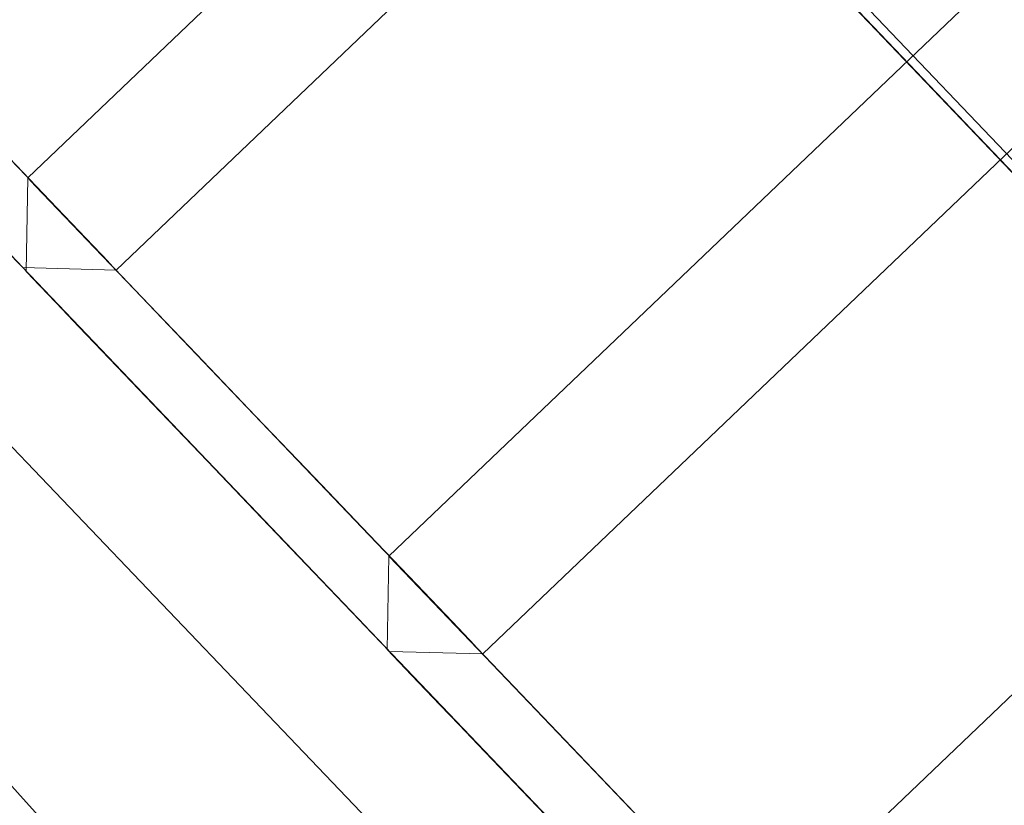
# Model space of a CAD drawing. Units: metres. Extents: x 2.47 to 11.68, y -5.79 to -0.25.
# Drawn here: x 4.84 to 4.88, y -5.07 to -5.04 of the extents above; entities that cross this region are included whole.
import ezdxf

# ---------------------------------------------------------------- set-up
doc = ezdxf.new("R2010")
doc.units = ezdxf.units.M
doc.header["$MEASUREMENT"] = 0

# ---------------------------------------------------------------- blocks, each defined once
blk = doc.blocks.new('b8f67330-8f1c-4489-8af8-045819e097c9')
at = {"color": 18, "lineweight": 9, "true_color": 0x000000}
blk.add_lwpolyline([(4.782451, -4.997896), (4.785396, -5.001341), (4.895674, -5.124102), (4.898784, -5.127397), (4.90199, -5.13047)], dxfattribs=at)
blk = doc.blocks.new('cfaf13b7-5d8b-44d5-bf2c-26cc0c5c7321')
at = {"color": 18, "lineweight": 9, "true_color": 0x000000}
blk.add_lwpolyline([(4.733571, -4.937907), (4.947696, -5.162147), (4.733571, -4.937907), (4.737189, -4.934455), (4.811442, -5.012215), (4.737189, -4.934455), (4.805933, -4.868859)], dxfattribs=at)
blk = doc.blocks.new('e159bf75-98f6-413b-a422-16dca403f2f3')
at = {"color": 18, "lineweight": 9, "true_color": 0x000000}
blk.add_lwpolyline([(4.951314, -5.158695), (4.947696, -5.162147), (4.733571, -4.937907), (4.737189, -4.934454)], close=True, dxfattribs=at)
blk.add_lwpolyline([(4.951314, -5.158695), (4.947696, -5.162147), (4.733571, -4.937907), (4.737189, -4.934454)], close=True, dxfattribs=at)
for points in [[(4.843512, -5.002351), (4.973023, -5.13798), (4.843512, -5.002351), (4.821803, -5.023066), (4.905019, -4.943661), (5.03453, -5.07929)], [(4.951314, -5.158695), (4.821803, -5.023066), (4.951314, -5.158695), (5.03453, -5.07929)]]:
    blk.add_lwpolyline(points, dxfattribs=at)
blk = doc.blocks.new('e33ff195-52d7-4387-9dc2-5717c114f11a')
at = {"color": 18, "lineweight": 9, "true_color": 0x000000}
blk.add_lwpolyline([(4.970819, -5.136165), (4.839812, -4.998969), (4.850666, -4.988612), (4.981673, -5.125808), (4.970819, -5.136165), (4.981673, -5.125808), (4.850666, -4.988612), (4.839812, -4.998969)], close=True, dxfattribs=at)
blk = doc.blocks.new('6f3d0c72-5af0-4fc4-a5fc-1fca543bac49')
at = {"color": 18, "lineweight": 9, "true_color": 0x000000}
for points in [[(4.936833, -5.100573), (4.93948, -5.103346), (4.936787, -5.100526), (4.939457, -5.103322), (4.942126, -5.106116), (4.851502, -5.011211), (4.853992, -5.013819), (4.911806, -5.074364), (4.914519, -5.077206), (4.917048, -5.079853), (4.919264, -5.082174)], [(4.879131, -5.040146), (4.881621, -5.042753), (4.884268, -5.045525), (4.881621, -5.042753), (4.879153, -5.040169), (4.877035, -5.03795)]]:
    blk.add_lwpolyline(points, dxfattribs=at)
blk = doc.blocks.new('fe5b6224-5ffb-4fbd-9ed2-029f84827810')
at = {"color": 18, "lineweight": 9, "true_color": 0x000000}
for points in [[(4.839521, -5.038007), (4.837276, -5.035658), (4.843386, -5.04205), (4.841604, -5.040186)], [(4.86715, -5.066942), (4.864905, -5.064593), (4.871015, -5.070984), (4.869233, -5.069121)]]:
    blk.add_lwpolyline(points, close=True, dxfattribs=at)
blk.add_lwpolyline([(4.864905, -5.064593), (4.858797, -5.058204), (4.85743, -5.056774)], dxfattribs=at)
blk = doc.blocks.new('3cc0d419-ece7-42ff-bb0f-d92cedcc3f5e')
at = {"color": 18, "lineweight": 9, "true_color": 0x000000}
blk.add_lwpolyline([(4.877035, -5.03795), (4.875475, -5.036317), (4.874514, -5.035311), (4.875497, -5.03634), (4.87708, -5.037998), (4.879153, -5.040169), (4.881643, -5.042777), (4.879199, -5.040216)], dxfattribs=at)
blk = doc.blocks.new('2a1391ec-e3b8-478f-9003-7b9aa7792e6d')
at = {"color": 18, "lineweight": 9, "true_color": 0x000000}
blk.add_lwpolyline([(4.863105, -5.066329), (4.864883, -5.068188), (4.85965, -5.062714), (4.858228, -5.061227), (4.85965, -5.062714), (4.86132, -5.064462)], close=True, dxfattribs=at)
blk = doc.blocks.new('d3d8538d-a25b-46ca-b7d6-51080d7aca34')
at = {"color": 18, "lineweight": 9, "true_color": 0x000000}
blk.add_lwpolyline([(4.843393, -5.042057), (4.844765, -5.043492), (4.843386, -5.04205)], dxfattribs=at)
blk = doc.blocks.new('6bd54d87-d6c6-43de-83b3-12e9cda9048e')
at = {"color": 18, "lineweight": 9, "true_color": 0x000000}
blk.add_lwpolyline([(4.877057, -5.037974), (4.875452, -5.036293), (4.874492, -5.035287)], dxfattribs=at)
blk = doc.blocks.new('9baf5989-f9a7-41c0-bde9-35eb277868fa')
at = {"color": 18, "lineweight": 9, "true_color": 0x000000}
blk.add_lwpolyline([(4.845627, -5.044394), (4.84476, -5.043487)], close=True, dxfattribs=at)
for points in [[(4.856566, -5.05587), (4.857425, -5.056769)], [(4.856566, -5.05587), (4.857425, -5.056769), (4.858804, -5.058211), (4.864914, -5.064603)]]:
    blk.add_lwpolyline(points, dxfattribs=at)
blk = doc.blocks.new('d57d531c-02bd-4b2b-817e-2d6369c92cc0')
at = {"color": 18, "lineweight": 9, "true_color": 0x000000}
blk.add_lwpolyline([(4.857131, -5.060079), (4.858228, -5.061227), (4.857127, -5.060075), (4.856205, -5.059111)], close=True, dxfattribs=at)
blk = doc.blocks.new('3e539a15-c257-4ee2-9401-cd4f1be41e50')
at = {"color": 18, "lineweight": 9, "true_color": 0x000000}
for points in [[(4.874914, -5.013515), (4.874849, -5.017065), (4.84592, -5.044701), (4.842369, -5.044605)], [(4.856205, -5.059111), (4.85627, -5.055561), (4.885199, -5.027925), (4.88875, -5.028021)]]:
    blk.add_lwpolyline(points, dxfattribs=at)
blk = doc.blocks.new('654bd83e-c7a9-4b1d-80b8-ace32da54ecf')
at = {"color": 18, "lineweight": 9, "true_color": 0x000000}
blk.add_lwpolyline([(4.87465, -5.035453), (4.879661, -5.040701), (4.882212, -5.043373), (4.887573, -5.048987)], dxfattribs=at)
blk = doc.blocks.new('e9a19901-c21d-445e-b758-5861cacb59fd')
at = {"color": 18, "lineweight": 9, "true_color": 0x000000}
for points in [[(4.870502, -5.031109), (4.867809, -5.028289), (4.875698, -5.036551), (4.873147, -5.033879), (4.867786, -5.028265)], [(4.874718, -5.035524), (4.875804, -5.036661), (4.87749, -5.038428), (4.879661, -5.040701), (4.884881, -5.046167)]]:
    blk.add_lwpolyline(points, dxfattribs=at)
blk = doc.blocks.new('cca3ff80-21c1-4557-a394-d07809595efa')
at = {"color": 18, "lineweight": 9, "true_color": 0x000000}
blk.add_lwpolyline([(4.877869, -5.038824), (4.875676, -5.036527), (4.877892, -5.038848), (4.879624, -5.040662)], dxfattribs=at)
blk = doc.blocks.new('e47c0b53-7889-4c3d-a5b2-5da5dbb62c6a')
at = {"color": 18, "lineweight": 9, "true_color": 0x000000}
for points in [[(4.851195, -5.050235), (4.848959, -5.047896), (4.846884, -5.045726), (4.845087, -5.043847), (4.846884, -5.045726), (4.855524, -5.054763)], [(4.851195, -5.050235), (4.857305, -5.056627), (4.855524, -5.054763)]]:
    blk.add_lwpolyline(points, dxfattribs=at)
blk = doc.blocks.new('ebbdf0a0-d23a-45e1-99ac-0625e222d52f')
at = {"color": 18, "lineweight": 9, "true_color": 0x000000}
blk.add_lwpolyline([(4.851173, -5.053831), (4.849388, -5.051963), (4.85118, -5.053839), (4.852836, -5.055571), (4.854265, -5.057066), (4.852843, -5.055578), (4.85118, -5.053839)], dxfattribs=at)
blk = doc.blocks.new('8aed7d91-55dc-459a-944b-ed267b66027a')
at = {"color": 18, "lineweight": 9, "true_color": 0x000000}
for points in [[(4.84594, -5.048357), (4.847603, -5.050096), (4.845947, -5.048364), (4.844512, -5.046864), (4.845947, -5.048364)], [(4.847611, -5.050104), (4.849396, -5.051972), (4.847603, -5.050096)]]:
    blk.add_lwpolyline(points, dxfattribs=at)
blk = doc.blocks.new('b690b279-4f50-4c38-a7e8-b4e366a0e9fc')
at = {"color": 18, "lineweight": 9, "true_color": 0x000000}
for points in [[(4.843715, -5.042411), (4.845087, -5.043847), (4.84372, -5.042417), (4.842854, -5.04151), (4.84372, -5.042417)], [(4.858679, -5.058064), (4.857305, -5.056627), (4.858684, -5.058069)]]:
    blk.add_lwpolyline(points, dxfattribs=at)
blk = doc.blocks.new('01924f4a-0537-4430-84b4-bf196c38899f')
at = {"color": 18, "lineweight": 9, "true_color": 0x000000}
for points in [[(4.879578, -5.040614), (4.880687, -5.041775), (4.879885, -5.040935), (4.878325, -5.039301), (4.876251, -5.03713), (4.878325, -5.039301)], [(4.879578, -5.040614), (4.877892, -5.038848), (4.880709, -5.041799), (4.879907, -5.040959), (4.878347, -5.039325)]]:
    blk.add_lwpolyline(points, dxfattribs=at)
blk = doc.blocks.new('d9a7e952-9dad-4485-984f-ce691c63806e')
at = {"color": 18, "lineweight": 9, "true_color": 0x000000}
blk.add_lwpolyline([(4.854271, -5.057072), (4.856054, -5.058937), (4.855362, -5.058213), (4.854265, -5.057066)], dxfattribs=at)
blk = doc.blocks.new('802908f9-2dfa-4737-8522-e858d27b8c01')
at = {"color": 18, "lineweight": 9, "true_color": 0x000000}
blk.add_lwpolyline([(4.859543, -5.058968), (4.858679, -5.058064), (4.859546, -5.058971)], dxfattribs=at)
blk = doc.blocks.new('e21c68b7-f560-45be-b73a-00ebc91ed725')
at = {"color": 18, "lineweight": 9, "true_color": 0x000000}
blk.add_lwpolyline([(4.843421, -5.045722), (4.844518, -5.046869), (4.843417, -5.045718)], dxfattribs=at)
blk = doc.blocks.new('74173118-21ee-4970-8fc4-9f3d7097fa05')
at = {"color": 18, "lineweight": 9, "true_color": 0x000000}
blk.add_line((4.84256, -5.041203), (4.842854, -5.04151), dxfattribs=at)
blk = doc.blocks.new('eaf53d05-18df-4b17-a282-7a7a94965f9c')
at = {"color": 18, "lineweight": 9, "true_color": 0x000000}
blk.add_lwpolyline([(4.842731, -5.045)], dxfattribs=at)
blk = doc.blocks.new('dbc8053a-1e2a-4c45-91f8-95bc0b48e005')
at = {"color": 18, "lineweight": 9, "true_color": 0x000000}
blk.add_line((4.856288, -5.059182), (4.856054, -5.058937), dxfattribs=at)
for points in [[(4.87504, -5.013664), (4.871489, -5.013568), (4.84256, -5.041203), (4.842495, -5.044753)], [(4.888833, -5.028092), (4.888768, -5.031642), (4.859839, -5.059277), (4.856288, -5.059182)], [(4.902669, -5.042598), (4.899118, -5.042502), (4.87019, -5.070137), (4.870124, -5.073688)]]:
    blk.add_lwpolyline(points, dxfattribs=at)
blk = doc.blocks.new('77cf69ba-816e-41a0-a00d-b2ee5b3609eb')
at = {"color": 18, "lineweight": 9, "true_color": 0x000000}
blk.add_line((4.879885, -5.040935), (4.871069, -5.031703), dxfattribs=at)
blk = doc.blocks.new('75856879-7f58-4fe5-b66c-ba9d09f0c7c9')
at = {"color": 18, "lineweight": 9, "true_color": 0x000000}
blk.add_lwpolyline([(4.867118, -5.027565), (4.865874, -5.026262), (4.868401, -5.028908), (4.871069, -5.031703), (4.873762, -5.034523), (4.876229, -5.037106), (4.873784, -5.034546)], dxfattribs=at)
blk = doc.blocks.new('ee448419-a657-4257-bf8a-b7a52e554618')
at = {"color": 18, "lineweight": 9, "true_color": 0x000000}
blk.add_lwpolyline([(4.862669, -5.062254), (4.867141, -5.066932), (4.864914, -5.064603)], dxfattribs=at)
blk = doc.blocks.new('27e87937-dd52-4294-973d-43738c436a49')
at = {"color": 18, "lineweight": 9, "true_color": 0x000000}
blk.add_lwpolyline([(4.856566, -5.05587), (4.857425, -5.056769), (4.862669, -5.062254)], dxfattribs=at)
blk = doc.blocks.new('aa9e4689-df80-4df3-9797-ce63cadcf434')
at = {"color": 18, "lineweight": 9, "true_color": 0x000000}
blk.add_lwpolyline([(4.841604, -5.040186), (4.839521, -5.038007), (4.841596, -5.040178), (4.843386, -5.04205)], close=True, dxfattribs=at)
blk = doc.blocks.new('5d5b641a-766c-48a8-906a-a5d12604a035')
at = {"color": 18, "lineweight": 9, "true_color": 0x000000}
blk.add_lwpolyline([(4.86132, -5.064462), (4.863105, -5.066329), (4.864883, -5.068188), (4.863097, -5.066321), (4.86132, -5.064462), (4.858228, -5.061227), (4.857127, -5.060075), (4.858228, -5.061227), (4.85965, -5.062714), (4.861313, -5.064454)], dxfattribs=at)
blk = doc.blocks.new('265edf59-eb88-448a-9a18-96aafc9eb2f6')
at = {"color": 18, "lineweight": 9, "true_color": 0x000000}
blk.add_lwpolyline([(4.84476, -5.043487), (4.843386, -5.04205), (4.844765, -5.043492)], dxfattribs=at)
blk = doc.blocks.new('55fc7b32-6a9f-4758-a252-4515fb6c200c')
at = {"color": 18, "lineweight": 9, "true_color": 0x000000}
blk.add_lwpolyline([(4.84476, -5.043487), (4.845627, -5.044394), (4.844765, -5.043492)], dxfattribs=at)
blk = doc.blocks.new('1554f7cc-296a-4d8d-b1cb-a4f38993381d')
at = {"color": 18, "lineweight": 9, "true_color": 0x000000}
blk.add_lwpolyline([(4.842135, -5.04436), (4.841443, -5.043636), (4.842369, -5.044605)], dxfattribs=at)
blk = doc.blocks.new('caa9391a-d3d1-4753-8b8c-79d2750c9025')
at = {"color": 18, "lineweight": 9, "true_color": 0x000000}
blk.add_lwpolyline([(4.857127, -5.060075), (4.856205, -5.059111), (4.857131, -5.060079)], dxfattribs=at)
blk = doc.blocks.new('2370c16f-4832-48f1-91f5-5ae3a5e96298')
at = {"color": 18, "lineweight": 9, "true_color": 0x000000}
blk.add_line((4.85627, -5.055561), (4.856563, -5.055867), dxfattribs=at)
blk.add_lwpolyline([(4.864914, -5.064603), (4.85743, -5.056774), (4.856563, -5.055867)], dxfattribs=at)
blk = doc.blocks.new('4f5a5a7e-ad82-46dc-bb3e-faf4d33dc80e')
at = {"color": 18, "lineweight": 9, "true_color": 0x000000}
for points in [[(4.874914, -5.013515), (4.874849, -5.017065), (4.84592, -5.044701), (4.842369, -5.044605)], [(4.88875, -5.028021), (4.885199, -5.027925), (4.85627, -5.055561), (4.856205, -5.059111)]]:
    blk.add_lwpolyline(points, dxfattribs=at)
blk = doc.blocks.new('3ad22a73-1855-41de-8fd4-cd5795cfa5dc')
at = {"color": 18, "lineweight": 9, "true_color": 0x000000}
blk.add_lwpolyline([(4.877982, -5.038942), (4.875804, -5.036661), (4.874673, -5.035477), (4.875781, -5.036638), (4.877959, -5.038919), (4.879669, -5.040709), (4.880755, -5.041846)], dxfattribs=at)
blk = doc.blocks.new('b61c9439-6ccd-465a-aa98-9a11ad48e164')
at = {"color": 18, "lineweight": 9, "true_color": 0x000000}
blk.add_lwpolyline([(4.87326, -5.033997), (4.870547, -5.031156), (4.873238, -5.033974), (4.875788, -5.036645), (4.87749, -5.038428), (4.879707, -5.040748)], dxfattribs=at)
blk = doc.blocks.new('afa2f2dc-e9bc-4223-9cf5-b250f4a5fd84')
at = {"color": 18, "lineweight": 9, "true_color": 0x000000}
for points in [[(4.843715, -5.042411), (4.845094, -5.043854), (4.846884, -5.045726), (4.848959, -5.047896), (4.851195, -5.050235)], [(4.855524, -5.054763), (4.857305, -5.056627), (4.851195, -5.050235)]]:
    blk.add_lwpolyline(points, dxfattribs=at)
blk = doc.blocks.new('e807b453-7d8c-4f9f-ad7e-747a1a1d515c')
at = {"color": 18, "lineweight": 9, "true_color": 0x000000}
blk.add_lwpolyline([(4.855524, -5.054763), (4.848968, -5.047906), (4.846876, -5.045717), (4.845087, -5.043847), (4.84372, -5.042417)], dxfattribs=at)
blk = doc.blocks.new('ed8e764c-e7f3-4d83-b1ef-c0447e0253bc')
at = {"color": 18, "lineweight": 9, "true_color": 0x000000}
for points in [[(4.849396, -5.051972), (4.847611, -5.050104), (4.849388, -5.051963)], [(4.851173, -5.053831), (4.849388, -5.051963), (4.85118, -5.053839), (4.852836, -5.055571), (4.854265, -5.057066), (4.852843, -5.055578), (4.85118, -5.053839)]]:
    blk.add_lwpolyline(points, dxfattribs=at)
blk = doc.blocks.new('2419527a-048c-4288-88d4-a5db0347ace4')
at = {"color": 18, "lineweight": 9, "true_color": 0x000000}
blk.add_lwpolyline([(4.844512, -5.046864), (4.845947, -5.048364), (4.847603, -5.050096), (4.845947, -5.048364), (4.844518, -5.046869), (4.843417, -5.045718), (4.844518, -5.046869)], dxfattribs=at)
blk = doc.blocks.new('81c69ea0-1c1b-4314-99e9-9235f2a5b69c')
at = {"color": 18, "lineweight": 9, "true_color": 0x000000}
blk.add_lwpolyline([(4.857312, -5.056634), (4.858684, -5.058069), (4.857305, -5.056627)], dxfattribs=at)
blk = doc.blocks.new('6126ff32-86d5-4cea-bbf5-1699e9530b50')
at = {"color": 18, "lineweight": 9, "true_color": 0x000000}
blk.add_lwpolyline([(4.854271, -5.057072), (4.855366, -5.058217), (4.854265, -5.057066)], dxfattribs=at)
blk = doc.blocks.new('77182337-e5c4-4f40-befb-c7e559e4e639')
at = {"color": 18, "lineweight": 9, "true_color": 0x000000}
blk.add_lwpolyline([(4.858679, -5.058064), (4.859546, -5.058971), (4.858684, -5.058069)], dxfattribs=at)
blk = doc.blocks.new('8e56144d-3ad0-4b53-9e2d-59171a67ea40')
at = {"color": 18, "lineweight": 9, "true_color": 0x000000}
blk.add_lwpolyline([(4.843715, -5.042411), (4.842854, -5.04151), (4.84372, -5.042417)], dxfattribs=at)
blk = doc.blocks.new('10758b9d-2b7f-427f-9dc0-61be19bbe577')
at = {"color": 18, "lineweight": 9, "true_color": 0x000000}
blk.add_lwpolyline([(4.843417, -5.045718), (4.842495, -5.044753), (4.843421, -5.045722)], dxfattribs=at)
blk = doc.blocks.new('e886af91-a12b-4b1a-95f1-277dfccb427b')
at = {"color": 18, "lineweight": 9, "true_color": 0x000000}
blk.add_lwpolyline([(4.880891, -5.041988), (4.879624, -5.040662), (4.877937, -5.038895), (4.875721, -5.036574)], dxfattribs=at)
blk = doc.blocks.new('9015d231-b4af-4f40-804b-b9530c43fe0b')
at = {"color": 18, "lineweight": 9, "true_color": 0x000000}
blk.add_lwpolyline([(4.856054, -5.058937)], dxfattribs=at)
blk = doc.blocks.new('78cb9df1-9de0-4f20-87ac-1f02feb35812')
at = {"color": 18, "lineweight": 9, "true_color": 0x000000}
for points in [[(4.87504, -5.013664), (4.871489, -5.013568), (4.84256, -5.041203), (4.842495, -5.044753)], [(4.856288, -5.059182), (4.859839, -5.059277), (4.888768, -5.031642), (4.888833, -5.028092)], [(4.902669, -5.042598), (4.899118, -5.042502), (4.87019, -5.070137), (4.870124, -5.073688)]]:
    blk.add_lwpolyline(points, dxfattribs=at)
blk = doc.blocks.new('f0f45b74-eeaf-4215-92cc-edcd4a7ac49f')
at = {"color": 18, "lineweight": 9, "true_color": 0x000000}
for points in [[(4.832957, -5.031141), (4.835049, -5.03333), (4.837276, -5.035658), (4.839521, -5.038007), (4.843393, -5.042057)], [(4.860586, -5.060075), (4.858804, -5.058211), (4.862678, -5.062264), (4.864905, -5.064593)], [(4.860586, -5.060075), (4.862678, -5.062264), (4.864905, -5.064593), (4.86715, -5.066942), (4.871022, -5.070991)]]:
    blk.add_lwpolyline(points, dxfattribs=at)
blk = doc.blocks.new('7460f1f0-660e-47ed-9ae5-74355e59d8c4')
at = {"color": 18, "lineweight": 9, "true_color": 0x000000}
for points in [[(4.843386, -5.04205), (4.844765, -5.043492), (4.843386, -5.04205), (4.839512, -5.037997), (4.837285, -5.035669)], [(4.871015, -5.070984), (4.872394, -5.072427), (4.871015, -5.070984), (4.867141, -5.066932), (4.864914, -5.064603)]]:
    blk.add_lwpolyline(points, dxfattribs=at)
blk = doc.blocks.new('1c902b06-fe0e-4e14-a62f-cffbdf3a10bd')
at = {"color": 18, "lineweight": 9, "true_color": 0x000000}
blk.add_lwpolyline([(4.87708, -5.037998), (4.879199, -5.040216), (4.874559, -5.035358), (4.875543, -5.036388), (4.877148, -5.038068)], dxfattribs=at)
blk = doc.blocks.new('c1e729cb-2f81-4117-83e3-50cb52a511c4')
at = {"color": 18, "lineweight": 9, "true_color": 0x000000}
for points in [[(4.863097, -5.066321), (4.86489, -5.068196), (4.866546, -5.069928), (4.86489, -5.068196), (4.858228, -5.061227), (4.857127, -5.060075), (4.856205, -5.059111)], [(4.856441, -5.059358), (4.863097, -5.066321)]]:
    blk.add_lwpolyline(points, dxfattribs=at)
blk = doc.blocks.new('c13ad4e3-8a50-4d38-9f80-360d6d575271')
at = {"color": 18, "lineweight": 9, "true_color": 0x000000}
blk.add_lwpolyline([(4.85743, -5.056774), (4.856566, -5.05587), (4.857425, -5.056769), (4.858797, -5.058204)], close=True, dxfattribs=at)
blk = doc.blocks.new('5f86292f-f664-42e0-bf10-afb64cc6bb27')
at = {"color": 18, "lineweight": 9, "true_color": 0x000000}
blk.add_lwpolyline([(4.84476, -5.043487), (4.845624, -5.044391), (4.844765, -5.043492)], dxfattribs=at)
blk = doc.blocks.new('0ae0b988-1f86-4162-9bf9-62e44d416382')
at = {"color": 18, "lineweight": 9, "true_color": 0x000000}
blk.add_lwpolyline([(4.879729, -5.040772), (4.877558, -5.038498), (4.87474, -5.035548)], dxfattribs=at)
blk = doc.blocks.new('fce7c47c-3da7-43ce-aaa5-a172f93902be')
at = {"color": 18, "lineweight": 9, "true_color": 0x000000}
blk.add_line((4.85627, -5.055561), (4.856566, -5.05587), dxfattribs=at)
for points in [[(4.874914, -5.013515), (4.874849, -5.017065), (4.84592, -5.044701), (4.842369, -5.044605)], [(4.88875, -5.028021), (4.885199, -5.027925), (4.85627, -5.055561), (4.856205, -5.059111)]]:
    blk.add_lwpolyline(points, dxfattribs=at)
blk = doc.blocks.new('979d3660-4ebc-4f1a-b082-d471bb6a8069')
at = {"color": 18, "lineweight": 9, "true_color": 0x000000}
for points in [[(4.877937, -5.038895), (4.875721, -5.036574), (4.870502, -5.031109), (4.867854, -5.028336), (4.870547, -5.031156), (4.873215, -5.03395), (4.875743, -5.036598), (4.873238, -5.033974)], [(4.877982, -5.038942), (4.879669, -5.040709), (4.8808, -5.041893), (4.879707, -5.040748), (4.884926, -5.046214), (4.887618, -5.049034), (4.884971, -5.046261)]]:
    blk.add_lwpolyline(points, dxfattribs=at)
blk = doc.blocks.new('3732f797-1d05-40f3-96c1-3786cb2b77ff')
at = {"color": 18, "lineweight": 9, "true_color": 0x000000}
for points in [[(4.845087, -5.043847), (4.843715, -5.042411), (4.842856, -5.041513), (4.846884, -5.045726), (4.848959, -5.047896), (4.851195, -5.050235)], [(4.851195, -5.050235), (4.857305, -5.056627), (4.855524, -5.054763)]]:
    blk.add_lwpolyline(points, dxfattribs=at)
blk = doc.blocks.new('0bd470bb-727d-4162-8b71-58b621b86ec3')
at = {"color": 18, "lineweight": 9, "true_color": 0x000000}
blk.add_lwpolyline([(4.855524, -5.054763), (4.848968, -5.047906), (4.846876, -5.045717), (4.845087, -5.043847)], dxfattribs=at)
blk = doc.blocks.new('0d330880-cdd6-4aec-9a24-bf3d99d2ccdc')
at = {"color": 18, "lineweight": 9, "true_color": 0x000000}
blk.add_lwpolyline([(4.849388, -5.051963), (4.851173, -5.053831), (4.849396, -5.051972), (4.847611, -5.050104)], close=True, dxfattribs=at)
blk = doc.blocks.new('80ad2049-a8d8-4593-b484-9851cdd6cafe')
at = {"color": 18, "lineweight": 9, "true_color": 0x000000}
blk.add_lwpolyline([(4.843421, -5.045722), (4.844512, -5.046864), (4.845947, -5.048364), (4.847603, -5.050096), (4.845947, -5.048364), (4.844518, -5.046869), (4.843417, -5.045718)], dxfattribs=at)
blk.add_lwpolyline([(4.852843, -5.055578), (4.854265, -5.057066), (4.851173, -5.053831)], close=True, dxfattribs=at)
blk = doc.blocks.new('33ea2ef2-9dfe-493a-8740-056b9551d2ce')
at = {"color": 18, "lineweight": 9, "true_color": 0x000000}
blk.add_lwpolyline([(4.857305, -5.056627), (4.858679, -5.058064), (4.857312, -5.056634)], dxfattribs=at)
blk = doc.blocks.new('ab0c0bf1-77f7-4733-91f7-749a266078f4')
at = {"color": 18, "lineweight": 9, "true_color": 0x000000}
blk.add_lwpolyline([(4.854271, -5.057072), (4.856054, -5.058937), (4.855362, -5.058213), (4.854265, -5.057066)], dxfattribs=at)
blk = doc.blocks.new('24b152c5-9773-49fd-9970-4db996bf87ee')
at = {"color": 18, "lineweight": 9, "true_color": 0x000000}
blk.add_lwpolyline([(4.859543, -5.058968), (4.858679, -5.058064), (4.859546, -5.058971)], dxfattribs=at)
blk = doc.blocks.new('c12eb1c7-f482-4d55-94d5-3041da9f4c2b')
at = {"color": 18, "lineweight": 9, "true_color": 0x000000}
blk.add_lwpolyline([(4.842731, -5.045)], dxfattribs=at)
blk = doc.blocks.new('88c44d55-1149-4e71-a6c2-0e60f5271067')
at = {"color": 18, "lineweight": 9, "true_color": 0x000000}
blk.add_lwpolyline([(4.856054, -5.058937)], dxfattribs=at)
blk = doc.blocks.new('5e52963d-9b5c-4e29-93d5-10934f2cad39')
at = {"color": 18, "lineweight": 9, "true_color": 0x000000}
blk.add_line((4.84256, -5.041203), (4.842856, -5.041513), dxfattribs=at)
for points in [[(4.842495, -5.044753), (4.84256, -5.041203), (4.871489, -5.013568), (4.87504, -5.013664)], [(4.888833, -5.028092), (4.888768, -5.031642), (4.859839, -5.059277), (4.856288, -5.059182)], [(4.870124, -5.073688), (4.87019, -5.070137), (4.899118, -5.042502), (4.902669, -5.042598)]]:
    blk.add_lwpolyline(points, dxfattribs=at)
blk = doc.blocks.new('02a08324-b411-4208-b21f-c6c720be208b')
at = {"color": 18, "lineweight": 9, "true_color": 0x000000}
blk.add_lwpolyline([(4.876274, -5.037154), (4.873829, -5.034593), (4.876296, -5.037177), (4.878415, -5.039396), (4.880958, -5.042059), (4.879952, -5.041006), (4.880891, -5.041988)], dxfattribs=at)
blk = doc.blocks.new('5fe9d0c3-5d23-4664-915e-1fb9be108a62')
at = {"color": 18, "lineweight": 9, "true_color": 0x000000}
blk.add_lwpolyline([(4.858797, -5.058204), (4.860586, -5.060075), (4.862678, -5.062264), (4.864905, -5.064593), (4.867141, -5.066932)], dxfattribs=at)
blk = doc.blocks.new('c680b260-c673-4a70-a133-96f9ac02d689')
at = {"color": 18, "lineweight": 9, "true_color": 0x000000}
for points in [[(4.839512, -5.037997), (4.843386, -5.04205), (4.841604, -5.040186)], [(4.862669, -5.062254), (4.860594, -5.060084), (4.858797, -5.058204), (4.856563, -5.055867), (4.858804, -5.058211)]]:
    blk.add_lwpolyline(points, dxfattribs=at)
blk = doc.blocks.new('1646dda0-800f-4071-9b95-a7bb60aeed73')
at = {"color": 18, "lineweight": 9, "true_color": 0x000000}
blk.add_lwpolyline([(4.858222, -5.061221), (4.859657, -5.062721), (4.861313, -5.064454), (4.864883, -5.068188), (4.863105, -5.066329), (4.86132, -5.064462), (4.85965, -5.062714), (4.858228, -5.061227)], dxfattribs=at)
blk = doc.blocks.new('0e53a1b0-64cf-4e76-b3c8-9bf84bb3e323')
at = {"color": 18, "lineweight": 9, "true_color": 0x000000}
blk.add_line((4.84476, -5.043487), (4.843386, -5.04205), dxfattribs=at)
blk = doc.blocks.new('18ddd475-86e6-4302-9ffe-6bd7f62fe327')
at = {"color": 18, "lineweight": 9, "true_color": 0x000000}
blk.add_lwpolyline([(4.843393, -5.042057), (4.84476, -5.043487), (4.845627, -5.044394), (4.844765, -5.043492)], dxfattribs=at)
blk = doc.blocks.new('7fd22cc3-63fe-4bff-81f3-e6c214cd50d7')
at = {"color": 18, "lineweight": 9, "true_color": 0x000000}
blk.add_lwpolyline([(4.857131, -5.060079), (4.858228, -5.061227), (4.857127, -5.060075)], dxfattribs=at)
blk = doc.blocks.new('7a527cfe-5f8a-47b8-91d2-1ca4fc2a9012')
at = {"color": 18, "lineweight": 9, "true_color": 0x000000}
for p, q in [((4.842369, -5.044605), (4.842135, -5.04436)), ((4.856205, -5.059111), (4.856441, -5.059358))]:
    blk.add_line(p, q, dxfattribs=at)
for points in [[(4.842369, -5.044605), (4.84592, -5.044701), (4.874849, -5.017065), (4.874914, -5.013515)], [(4.88875, -5.028021), (4.885199, -5.027925), (4.85627, -5.055561), (4.856205, -5.059111)]]:
    blk.add_lwpolyline(points, dxfattribs=at)
blk = doc.blocks.new('73a73b84-5b3d-4fc9-9263-cb2f3f37e66f')
at = {"color": 18, "lineweight": 9, "true_color": 0x000000}
blk.add_lwpolyline([(4.893809, -5.055517), (4.884993, -5.046285), (4.88228, -5.043443), (4.879752, -5.040796), (4.877536, -5.038475), (4.875826, -5.036685)], dxfattribs=at)
blk = doc.blocks.new('a1ead431-c37f-4a81-a747-fb62beb528e2')
at = {"color": 18, "lineweight": 9, "true_color": 0x000000}
blk.add_line((4.862678, -5.062264), (4.869233, -5.069121), dxfattribs=at)
blk = doc.blocks.new('76f6ae46-12b5-4c26-9d60-7697452d9026')
at = {"color": 18, "lineweight": 9, "true_color": 0x000000}
blk.add_lwpolyline([(4.846876, -5.045717), (4.848968, -5.047906), (4.851195, -5.050235), (4.853431, -5.052574), (4.855524, -5.054763)], dxfattribs=at)
blk = doc.blocks.new('dad506dc-ced2-4866-8657-5e08d8a9bb41')
at = {"color": 18, "lineweight": 9, "true_color": 0x000000}
blk.add_lwpolyline([(4.855515, -5.054754), (4.85344, -5.052584), (4.851205, -5.050245), (4.848959, -5.047896), (4.846884, -5.045726), (4.845087, -5.043847), (4.846884, -5.045726)], dxfattribs=at)
blk = doc.blocks.new('ee7f7ff3-375e-4de9-8948-d2b45cfc6089')
at = {"color": 18, "lineweight": 9, "true_color": 0x000000}
blk.add_lwpolyline([(4.857312, -5.056634), (4.855515, -5.054754), (4.859543, -5.058968), (4.858684, -5.058069)], close=True, dxfattribs=at)
blk = doc.blocks.new('456ac3e2-be90-4de7-8242-f1cbe466f61d')
at = {"color": 18, "lineweight": 9, "true_color": 0x000000}
blk.add_lwpolyline([(4.844518, -5.046869), (4.84594, -5.048357), (4.849388, -5.051963)], dxfattribs=at)
blk = doc.blocks.new('f88a351e-a06a-412e-965d-2ae6952cab02')
at = {"color": 18, "lineweight": 9, "true_color": 0x000000}
blk.add_lwpolyline([(4.85118, -5.053839), (4.852836, -5.055571), (4.85118, -5.053839), (4.849396, -5.051972), (4.851173, -5.053831)], dxfattribs=at)
blk = doc.blocks.new('2eee53cc-fa7b-453c-93ae-ee2ef6d1fc3a')
at = {"color": 18, "lineweight": 9, "true_color": 0x000000}
blk.add_lwpolyline([(4.84372, -5.042417), (4.845087, -5.043847), (4.842854, -5.04151)], close=True, dxfattribs=at)
blk = doc.blocks.new('30decc27-72b5-4de9-ba08-0bd896b3e91e')
at = {"color": 18, "lineweight": 9, "true_color": 0x000000}
blk.add_lwpolyline([(4.844512, -5.046864), (4.845947, -5.048364), (4.849396, -5.051972)], dxfattribs=at)
blk.add_lwpolyline([(4.854265, -5.057066), (4.852843, -5.055578), (4.855366, -5.058217)], close=True, dxfattribs=at)
blk = doc.blocks.new('f129e8d9-59a4-43dd-b6a6-5e6e0f42c66c')
at = {"color": 18, "lineweight": 9, "true_color": 0x000000}
blk.add_lwpolyline([(4.856288, -5.059182), (4.855362, -5.058213), (4.856054, -5.058937)], close=True, dxfattribs=at)
blk = doc.blocks.new('16458adf-9129-4fed-befc-e5820420014c')
at = {"color": 18, "lineweight": 9, "true_color": 0x000000}
blk.add_lwpolyline([(4.842731, -5.045), (4.844518, -5.046869), (4.843417, -5.045718), (4.842495, -5.044753)], dxfattribs=at)
blk = doc.blocks.new('6f279254-2114-4ae0-918e-8a86da53ba71')
at = {"color": 18, "lineweight": 9, "true_color": 0x000000}
blk.add_line((4.84256, -5.041203), (4.842854, -5.04151), dxfattribs=at)
blk = doc.blocks.new('0edb9308-96b8-4b23-9e97-431e99ad595f')
at = {"color": 18, "lineweight": 9, "true_color": 0x000000}
for points in [[(4.842495, -5.044753), (4.84256, -5.041203), (4.871489, -5.013568), (4.87504, -5.013664)], [(4.856288, -5.059182), (4.859839, -5.059277), (4.888768, -5.031642), (4.888833, -5.028092)], [(4.870124, -5.073688), (4.87019, -5.070137), (4.899118, -5.042502), (4.902669, -5.042598)]]:
    blk.add_lwpolyline(points, dxfattribs=at)
blk = doc.blocks.new('4c7e9a6b-d470-4c0a-8095-136bb5b90597')
at = {"color": 18, "lineweight": 9, "true_color": 0x000000}
blk.add_lwpolyline([(4.880936, -5.042036), (4.879952, -5.041006), (4.876274, -5.037154)], dxfattribs=at)
blk = doc.blocks.new('9a140adf-a4dd-4946-9798-dd1a3c13381c')
at = {"color": 18, "lineweight": 9, "true_color": 0x000000}
for points in [[(4.877148, -5.038068), (4.879221, -5.04024), (4.875543, -5.036388), (4.874604, -5.035405)], [(4.879244, -5.040264), (4.881711, -5.042847), (4.879221, -5.04024)]]:
    blk.add_lwpolyline(points, dxfattribs=at)
blk = doc.blocks.new('11802100-e2f8-4be3-a03a-ccb2d07cff3b')
at = {"color": 18, "lineweight": 9, "true_color": 0x000000}
blk.add_lwpolyline([(4.864914, -5.064603), (4.86715, -5.066942), (4.869225, -5.069112), (4.86715, -5.066942), (4.864905, -5.064593), (4.862678, -5.062264), (4.864905, -5.064593)], dxfattribs=at)
blk = doc.blocks.new('6f4c476e-03cb-49cd-a109-5fd798b396fe')
at = {"color": 18, "lineweight": 9, "true_color": 0x000000}
blk.add_lwpolyline([(4.860594, -5.060084), (4.862669, -5.062254), (4.860586, -5.060075), (4.858804, -5.058211)], dxfattribs=at)
blk = doc.blocks.new('03053c70-8c19-4308-b588-499df49fc3d4')
at = {"color": 18, "lineweight": 9, "true_color": 0x000000}
for points in [[(4.843386, -5.04205), (4.84476, -5.043487), (4.843393, -5.042057), (4.841596, -5.040178), (4.843393, -5.042057)], [(4.860586, -5.060075), (4.856563, -5.055867), (4.858804, -5.058211)]]:
    blk.add_lwpolyline(points, dxfattribs=at)
blk = doc.blocks.new('ff06e8af-5853-45b5-b018-cd92664fa953')
at = {"color": 18, "lineweight": 9, "true_color": 0x000000}
blk.add_lwpolyline([(4.863097, -5.066321), (4.86489, -5.068196), (4.866546, -5.069928), (4.86489, -5.068196), (4.858228, -5.061227), (4.85965, -5.062714)], close=True, dxfattribs=at)
blk = doc.blocks.new('86215b3c-93a4-4dc9-8ea8-dc44411aa34c')
at = {"color": 18, "lineweight": 9, "true_color": 0x000000}
blk.add_lwpolyline([(4.857131, -5.060079), (4.858222, -5.061221), (4.856439, -5.059356)], close=True, dxfattribs=at)
blk = doc.blocks.new('74638577-32a8-47d3-8ed4-b865fa36e6e7')
at = {"color": 18, "lineweight": 9, "true_color": 0x000000}
blk.add_lwpolyline([(4.845624, -5.044391), (4.84476, -5.043487), (4.845627, -5.044394)], dxfattribs=at)
blk = doc.blocks.new('6814721b-a60e-454c-a10a-d60dc6601678')
at = {"color": 18, "lineweight": 9, "true_color": 0x000000}
for points in [[(4.842369, -5.044605), (4.84592, -5.044701), (4.874849, -5.017065), (4.874914, -5.013515)], [(4.88875, -5.028021), (4.885199, -5.027925), (4.85627, -5.055561), (4.856205, -5.059111)]]:
    blk.add_lwpolyline(points, dxfattribs=at)
blk = doc.blocks.new('63cea230-8a92-4b2a-bd8e-56380d7d4ab0')
at = {"color": 18, "lineweight": 9, "true_color": 0x000000}
blk.add_lwpolyline([(4.848968, -5.047906), (4.851195, -5.050235), (4.853431, -5.052574), (4.855524, -5.054763)], dxfattribs=at)
blk = doc.blocks.new('7982e925-43c1-4516-9e7b-ecf4640302b9')
at = {"color": 18, "lineweight": 9, "true_color": 0x000000}
for points in [[(4.848959, -5.047896), (4.846884, -5.045726), (4.84372, -5.042417)], [(4.848959, -5.047896), (4.851205, -5.050245), (4.85344, -5.052584), (4.855515, -5.054754), (4.857305, -5.056627), (4.855524, -5.054763)]]:
    blk.add_lwpolyline(points, dxfattribs=at)
blk = doc.blocks.new('41b246e7-f3bf-46e6-b1ac-b97147c9c9a4')
at = {"color": 18, "lineweight": 9, "true_color": 0x000000}
blk.add_lwpolyline([(4.84372, -5.042417), (4.842854, -5.04151), (4.846876, -5.045717), (4.848968, -5.047906)], dxfattribs=at)
blk = doc.blocks.new('5a08f66b-14d9-4ddd-a316-ccdfcad7faab')
at = {"color": 18, "lineweight": 9, "true_color": 0x000000}
blk.add_lwpolyline([(4.843421, -5.045722), (4.844512, -5.046864), (4.849388, -5.051963)], dxfattribs=at)
blk = doc.blocks.new('cd3fdf0d-e0c7-41f3-9899-5b34bfd965f0')
at = {"color": 18, "lineweight": 9, "true_color": 0x000000}
blk.add_lwpolyline([(4.85118, -5.053839), (4.852836, -5.055571), (4.85118, -5.053839), (4.849396, -5.051972), (4.851173, -5.053831)], dxfattribs=at)
blk = doc.blocks.new('8c11d7c8-730a-4b45-841d-a58ff1292af5')
at = {"color": 18, "lineweight": 9, "true_color": 0x000000}
blk.add_lwpolyline([(4.858679, -5.058064), (4.857305, -5.056627), (4.858684, -5.058069), (4.859543, -5.058968), (4.858684, -5.058069)], dxfattribs=at)
blk = doc.blocks.new('b4ca819f-c937-45e5-98b9-2d34deae7561')
at = {"color": 18, "lineweight": 9, "true_color": 0x000000}
blk.add_lwpolyline([(4.854265, -5.057066), (4.852843, -5.055578), (4.856054, -5.058937), (4.855362, -5.058213)], close=True, dxfattribs=at)
blk = doc.blocks.new('72045756-e971-481c-98e0-b5414c6f28f9')
at = {"color": 18, "lineweight": 9, "true_color": 0x000000}
for points in [[(4.843417, -5.045718), (4.842495, -5.044753)], [(4.842731, -5.045), (4.844518, -5.046869), (4.849396, -5.051972)]]:
    blk.add_lwpolyline(points, dxfattribs=at)
blk = doc.blocks.new('967cf496-bdf5-4b47-b2b7-698f1aafcd3e')
at = {"color": 18, "lineweight": 9, "true_color": 0x000000}
blk.add_line((4.84256, -5.041203), (4.842854, -5.04151), dxfattribs=at)
blk = doc.blocks.new('86b02eb0-5896-4a0d-98b2-8565222b2a51')
at = {"color": 18, "lineweight": 9, "true_color": 0x000000}
blk.add_line((4.856288, -5.059182), (4.856054, -5.058937), dxfattribs=at)
for points in [[(4.87504, -5.013664), (4.871489, -5.013568), (4.84256, -5.041203), (4.842495, -5.044753)], [(4.856288, -5.059182), (4.859839, -5.059277), (4.888768, -5.031642), (4.888833, -5.028092)], [(4.902669, -5.042598), (4.899118, -5.042502), (4.87019, -5.070137), (4.870124, -5.073688)]]:
    blk.add_lwpolyline(points, dxfattribs=at)
blk = doc.blocks.new('3055ea46-2eaf-48ed-a9e1-8cd866c00453')
at = {"color": 18, "lineweight": 9, "true_color": 0x000000}
blk.add_lwpolyline([(4.876319, -5.037201), (4.878393, -5.039372), (4.879975, -5.04103)], dxfattribs=at)
blk = doc.blocks.new('c4042774-ea0b-4e9b-8e76-de9ac87e1544')
at = {"color": 18, "lineweight": 9, "true_color": 0x000000}
blk.add_lwpolyline([(4.876319, -5.037201), (4.873852, -5.034617), (4.871159, -5.031797), (4.873852, -5.034617)], dxfattribs=at)
blk = doc.blocks.new('ee42b898-1475-4142-b804-8d272f2ac89a')
at = {"color": 18, "lineweight": 9, "true_color": 0x000000}
blk.add_line((4.864905, -5.064593), (4.862669, -5.062254), dxfattribs=at)
blk.add_lwpolyline([(4.86715, -5.066942), (4.869233, -5.069121), (4.867141, -5.066932), (4.864905, -5.064593)], close=True, dxfattribs=at)
blk = doc.blocks.new('689c7650-af5c-4a93-9dfd-5cb642b28452')
at = {"color": 18, "lineweight": 9, "true_color": 0x000000}
blk.add_lwpolyline([(4.862669, -5.062254), (4.858797, -5.058204), (4.85743, -5.056774), (4.856566, -5.05587), (4.857425, -5.056769), (4.858804, -5.058211)], dxfattribs=at)
blk = doc.blocks.new('89554b6f-c2b3-4a33-90c4-8f3016cd2ec5')
at = {"color": 18, "lineweight": 9, "true_color": 0x000000}
blk.add_lwpolyline([(4.843386, -5.04205), (4.84476, -5.043487), (4.843393, -5.042057), (4.841596, -5.040178), (4.843393, -5.042057)], dxfattribs=at)
blk = doc.blocks.new('d94e881e-ae9b-4bc3-9abe-d87f4c33965e')
at = {"color": 18, "lineweight": 9, "true_color": 0x000000}
blk.add_lwpolyline([(4.86132, -5.064462), (4.863105, -5.066329), (4.864883, -5.068188), (4.863097, -5.066321), (4.86132, -5.064462), (4.858228, -5.061227), (4.857127, -5.060075)], dxfattribs=at)
blk = doc.blocks.new('b745a5e8-8064-45e8-9ece-f9ee0097d77b')
at = {"color": 18, "lineweight": 9, "true_color": 0x000000}
blk.add_lwpolyline([(4.856441, -5.059358), (4.858228, -5.061227), (4.85965, -5.062714), (4.861313, -5.064454)], dxfattribs=at)
blk = doc.blocks.new('ada1a07c-8b35-4018-8470-45240ab75cc9')
at = {"color": 18, "lineweight": 9, "true_color": 0x000000}
blk.add_lwpolyline([(4.845624, -5.044391), (4.84476, -5.043487), (4.845627, -5.044394)], dxfattribs=at)
blk = doc.blocks.new('dc65d88e-f5c2-4737-b24d-9517e91bd302')
at = {"color": 18, "lineweight": 9, "true_color": 0x000000}
blk.add_lwpolyline([(4.842135, -5.04436), (4.841443, -5.043636), (4.842369, -5.044605)], dxfattribs=at)
blk = doc.blocks.new('84e117f1-709d-420e-a913-3520534e15aa')
at = {"color": 18, "lineweight": 9, "true_color": 0x000000}
for points in [[(4.874604, -5.035405), (4.882303, -5.043467)], [(4.856566, -5.05587)]]:
    blk.add_lwpolyline(points, dxfattribs=at)
blk = doc.blocks.new('5569e54b-0035-4e73-b8ef-d541a8365ed2')
at = {"color": 18, "lineweight": 9, "true_color": 0x000000}
blk.add_lwpolyline([(4.856439, -5.059356)], dxfattribs=at)
blk = doc.blocks.new('d2ab0039-0853-4174-8f48-4a2a529a9db2')
at = {"color": 18, "lineweight": 9, "true_color": 0x000000}
for points in [[(4.842369, -5.044605), (4.84592, -5.044701), (4.874849, -5.017065), (4.874914, -5.013515)], [(4.88875, -5.028021), (4.885199, -5.027925), (4.85627, -5.055561), (4.856205, -5.059111)]]:
    blk.add_lwpolyline(points, dxfattribs=at)
blk = doc.blocks.new('3ee61c0a-63c4-4cd3-a446-e2600ac16a50')
at = {"color": 18, "lineweight": 9, "true_color": 0x000000}
blk.add_line((4.864914, -5.064603), (4.858804, -5.058211), dxfattribs=at)
blk = doc.blocks.new('9f43fda6-c317-45b6-af0e-f2b7b3d11626')
at = {"color": 18, "lineweight": 9, "true_color": 0x000000}
for points in [[(4.851195, -5.050235), (4.848959, -5.047896), (4.846884, -5.045726), (4.845087, -5.043847), (4.842854, -5.04151), (4.845094, -5.043854)], [(4.851195, -5.050235), (4.857305, -5.056627), (4.855524, -5.054763)]]:
    blk.add_lwpolyline(points, dxfattribs=at)
blk = doc.blocks.new('44345cac-0532-403c-a38d-60810dd1e547')
at = {"color": 18, "lineweight": 9, "true_color": 0x000000}
blk.add_lwpolyline([(4.849388, -5.051963), (4.851173, -5.053831), (4.849396, -5.051972), (4.847611, -5.050104)], close=True, dxfattribs=at)
blk = doc.blocks.new('d1d81921-b869-468e-9537-66feb1e03b9e')
at = {"color": 18, "lineweight": 9, "true_color": 0x000000}
blk.add_lwpolyline([(4.847611, -5.050104), (4.845947, -5.048364), (4.847603, -5.050096)], dxfattribs=at)
blk.add_lwpolyline([(4.852843, -5.055578), (4.854265, -5.057066), (4.851173, -5.053831)], close=True, dxfattribs=at)
blk = doc.blocks.new('da681b24-84a6-45c6-99ee-59e64283758f')
at = {"color": 18, "lineweight": 9, "true_color": 0x000000}
for points in [[(4.855524, -5.054763), (4.846884, -5.045726), (4.845087, -5.043847)], [(4.857312, -5.056634), (4.858684, -5.058069), (4.857305, -5.056627)]]:
    blk.add_lwpolyline(points, dxfattribs=at)
blk = doc.blocks.new('269b62b7-e655-4fcd-b780-a0eb357d0f02')
at = {"color": 18, "lineweight": 9, "true_color": 0x000000}
blk.add_lwpolyline([(4.844518, -5.046869), (4.843421, -5.045722), (4.844512, -5.046864), (4.84594, -5.048357)], close=True, dxfattribs=at)
blk = doc.blocks.new('e0f4afa0-5a7f-4302-ab98-5e20fab19166')
at = {"color": 18, "lineweight": 9, "true_color": 0x000000}
blk.add_lwpolyline([(4.859546, -5.058971), (4.858679, -5.058064)], close=True, dxfattribs=at)
blk = doc.blocks.new('27d9a7c1-0f6d-4cd6-bb0d-91719e9abfd6')
at = {"color": 18, "lineweight": 9, "true_color": 0x000000}
blk.add_lwpolyline([(4.856052, -5.058935), (4.854271, -5.057072), (4.856054, -5.058937)], close=True, dxfattribs=at)
blk = doc.blocks.new('9da82f87-e492-4835-93ec-6703eaecb409')
at = {"color": 18, "lineweight": 9, "true_color": 0x000000}
blk.add_lwpolyline([(4.842731, -5.045)], dxfattribs=at)
blk = doc.blocks.new('3f68407e-acca-45bb-b2a8-cef055d6145d')
at = {"color": 18, "lineweight": 9, "true_color": 0x000000}
for points in [[(4.842495, -5.044753), (4.84256, -5.041203), (4.871489, -5.013568), (4.87504, -5.013664)], [(4.856288, -5.059182), (4.859839, -5.059277), (4.888768, -5.031642), (4.888833, -5.028092)], [(4.870124, -5.073688), (4.87019, -5.070137), (4.899118, -5.042502), (4.902669, -5.042598)]]:
    blk.add_lwpolyline(points, dxfattribs=at)
blk = doc.blocks.new('4c7e0a2b-547d-4931-9929-65c4098089c6')
at = {"color": 18, "lineweight": 9, "true_color": 0x000000}
for points in [[(4.733571, -4.937907), (4.947696, -5.162147), (4.733571, -4.937907), (4.737189, -4.934455), (4.811442, -5.012215), (4.737189, -4.934455), (4.805933, -4.868859)], [(4.843512, -5.002351), (4.973023, -5.13798), (4.843512, -5.002351), (4.821803, -5.023066), (4.905019, -4.943661), (5.03453, -5.07929)], [(4.951314, -5.158695), (4.821803, -5.023066), (4.951314, -5.158695), (5.03453, -5.07929)]]:
    blk.add_lwpolyline(points, dxfattribs=at)
blk = doc.blocks.new('0395c6f5-aafb-41ce-b53e-33c7b52be54a')
for name in ['27e87937-dd52-4294-973d-43738c436a49', '3cc0d419-ece7-42ff-bb0f-d92cedcc3f5e', 'cfaf13b7-5d8b-44d5-bf2c-26cc0c5c7321', '4c7e0a2b-547d-4931-9929-65c4098089c6', 'e33ff195-52d7-4387-9dc2-5717c114f11a', 'aa9e4689-df80-4df3-9797-ce63cadcf434', '7fd22cc3-63fe-4bff-81f3-e6c214cd50d7', '6f3d0c72-5af0-4fc4-a5fc-1fca543bac49', '9baf5989-f9a7-41c0-bde9-35eb277868fa', 'cca3ff80-21c1-4557-a394-d07809595efa', '4f5a5a7e-ad82-46dc-bb3e-faf4d33dc80e', '6bd54d87-d6c6-43de-83b3-12e9cda9048e', 'ed8e764c-e7f3-4d83-b1ef-c0447e0253bc', 'd3d8538d-a25b-46ca-b7d6-51080d7aca34', '01924f4a-0537-4430-84b4-bf196c38899f', 'e159bf75-98f6-413b-a422-16dca403f2f3', 'b8f67330-8f1c-4489-8af8-045819e097c9', '3e539a15-c257-4ee2-9401-cd4f1be41e50', 'fce7c47c-3da7-43ce-aaa5-a172f93902be', '7a527cfe-5f8a-47b8-91d2-1ca4fc2a9012', '6814721b-a60e-454c-a10a-d60dc6601678', 'd2ab0039-0853-4174-8f48-4a2a529a9db2', '654bd83e-c7a9-4b1d-80b8-ace32da54ecf', '979d3660-4ebc-4f1a-b082-d471bb6a8069', '2370c16f-4832-48f1-91f5-5ae3a5e96298', '1554f7cc-296a-4d8d-b1cb-a4f38993381d', 'd57d531c-02bd-4b2b-817e-2d6369c92cc0', 'c1e729cb-2f81-4117-83e3-50cb52a511c4', 'dc65d88e-f5c2-4737-b24d-9517e91bd302', '89554b6f-c2b3-4a33-90c4-8f3016cd2ec5', '0e53a1b0-64cf-4e76-b3c8-9bf84bb3e323', '55fc7b32-6a9f-4758-a252-4515fb6c200c', 'b745a5e8-8064-45e8-9ece-f9ee0097d77b', '3f68407e-acca-45bb-b2a8-cef055d6145d', '03053c70-8c19-4308-b588-499df49fc3d4', 'dbc8053a-1e2a-4c45-91f8-95bc0b48e005', '78cb9df1-9de0-4f20-87ac-1f02feb35812', '5e52963d-9b5c-4e29-93d5-10934f2cad39', '0edb9308-96b8-4b23-9e97-431e99ad595f', '86b02eb0-5896-4a0d-98b2-8565222b2a51', 'eaf53d05-18df-4b17-a282-7a7a94965f9c', 'ff06e8af-5853-45b5-b018-cd92664fa953', '9015d231-b4af-4f40-804b-b9530c43fe0b', '689c7650-af5c-4a93-9dfd-5cb642b28452', 'f0f45b74-eeaf-4215-92cc-edcd4a7ac49f', '11802100-e2f8-4be3-a03a-ccb2d07cff3b', '5d5b641a-766c-48a8-906a-a5d12604a035', 'd94e881e-ae9b-4bc3-9abe-d87f4c33965e', '1646dda0-800f-4071-9b95-a7bb60aeed73', '2a1391ec-e3b8-478f-9003-7b9aa7792e6d', '5fe9d0c3-5d23-4664-915e-1fb9be108a62', 'ee448419-a657-4257-bf8a-b7a52e554618', 'ee42b898-1475-4142-b804-8d272f2ac89a', '1c902b06-fe0e-4e14-a62f-cffbdf3a10bd', '3ad22a73-1855-41de-8fd4-cd5795cfa5dc', 'c680b260-c673-4a70-a133-96f9ac02d689', '6f279254-2114-4ae0-918e-8a86da53ba71', '10758b9d-2b7f-427f-9dc0-61be19bbe577', '16458adf-9129-4fed-befc-e5820420014c', '72045756-e971-481c-98e0-b5414c6f28f9', 'c12eb1c7-f482-4d55-94d5-3041da9f4c2b', 'b690b279-4f50-4c38-a7e8-b4e366a0e9fc', 'e21c68b7-f560-45be-b73a-00ebc91ed725', '456ac3e2-be90-4de7-8242-f1cbe466f61d', 'da681b24-84a6-45c6-99ee-59e64283758f', '44345cac-0532-403c-a38d-60810dd1e547', 'ebbdf0a0-d23a-45e1-99ac-0625e222d52f', '27d9a7c1-0f6d-4cd6-bb0d-91719e9abfd6', '88c44d55-1149-4e71-a6c2-0e60f5271067', '81c69ea0-1c1b-4314-99e9-9235f2a5b69c', '24b152c5-9773-49fd-9970-4db996bf87ee', '2419527a-048c-4288-88d4-a5db0347ace4', '80ad2049-a8d8-4593-b484-9851cdd6cafe', '8aed7d91-55dc-459a-944b-ed267b66027a', 'd1d81921-b869-468e-9537-66feb1e03b9e', 'f88a351e-a06a-412e-965d-2ae6952cab02', 'cd3fdf0d-e0c7-41f3-9899-5b34bfd965f0', '63cea230-8a92-4b2a-bd8e-56380d7d4ab0', 'ee7f7ff3-375e-4de9-8948-d2b45cfc6089', '5a08f66b-14d9-4ddd-a316-ccdfcad7faab', '0d330880-cdd6-4aec-9a24-bf3d99d2ccdc', 'd9a7e952-9dad-4485-984f-ce691c63806e', '6126ff32-86d5-4cea-bbf5-1699e9530b50', '3732f797-1d05-40f3-96c1-3786cb2b77ff', '7982e925-43c1-4516-9e7b-ecf4640302b9', '0bd470bb-727d-4162-8b71-58b621b86ec3', 'e9a19901-c21d-445e-b758-5861cacb59fd', 'e47c0b53-7889-4c3d-a5b2-5da5dbb62c6a', 'c4042774-ea0b-4e9b-8e76-de9ac87e1544', '9f43fda6-c317-45b6-af0e-f2b7b3d11626', 'afa2f2dc-e9bc-4223-9cf5-b250f4a5fd84', '76f6ae46-12b5-4c26-9d60-7697452d9026', '75856879-7f58-4fe5-b66c-ba9d09f0c7c9', '269b62b7-e655-4fcd-b780-a0eb357d0f02', '84e117f1-709d-420e-a913-3520534e15aa', 'dad506dc-ced2-4866-8657-5e08d8a9bb41', '0ae0b988-1f86-4162-9bf9-62e44d416382', 'c13ad4e3-8a50-4d38-9f80-360d6d575271', 'fe5b6224-5ffb-4fbd-9ed2-029f84827810', 'caa9391a-d3d1-4753-8b8c-79d2750c9025', '6f4c476e-03cb-49cd-a109-5fd798b396fe', '3ee61c0a-63c4-4cd3-a446-e2600ac16a50', '86215b3c-93a4-4dc9-8ea8-dc44411aa34c', '5569e54b-0035-4e73-b8ef-d541a8365ed2', '77182337-e5c4-4f40-befb-c7e559e4e639', '74173118-21ee-4970-8fc4-9f3d7097fa05', '967cf496-bdf5-4b47-b2b7-698f1aafcd3e', 'b61c9439-6ccd-465a-aa98-9a11ad48e164', '77cf69ba-816e-41a0-a00d-b2ee5b3609eb', 'a1ead431-c37f-4a81-a747-fb62beb528e2', '02a08324-b411-4208-b21f-c6c720be208b', '9a140adf-a4dd-4946-9798-dd1a3c13381c', '7460f1f0-660e-47ed-9ae5-74355e59d8c4', 'e886af91-a12b-4b1a-95f1-277dfccb427b', '73a73b84-5b3d-4fc9-9263-cb2f3f37e66f', '4c7e9a6b-d470-4c0a-8095-136bb5b90597', '3055ea46-2eaf-48ed-a9e1-8cd866c00453', '8e56144d-3ad0-4b53-9e2d-59171a67ea40', '2eee53cc-fa7b-453c-93ae-ee2ef6d1fc3a', '41b246e7-f3bf-46e6-b1ac-b97147c9c9a4', '265edf59-eb88-448a-9a18-96aafc9eb2f6', '18ddd475-86e6-4302-9ffe-6bd7f62fe327', 'e807b453-7d8c-4f9f-ad7e-747a1a1d515c', '5f86292f-f664-42e0-bf10-afb64cc6bb27', '74638577-32a8-47d3-8ed4-b865fa36e6e7', 'ada1a07c-8b35-4018-8470-45240ab75cc9', '9da82f87-e492-4835-93ec-6703eaecb409', '30decc27-72b5-4de9-ba08-0bd896b3e91e', 'b4ca819f-c937-45e5-98b9-2d34deae7561', '33ea2ef2-9dfe-493a-8740-056b9551d2ce', '8c11d7c8-730a-4b45-841d-a58ff1292af5', 'ab0c0bf1-77f7-4733-91f7-749a266078f4', 'f129e8d9-59a4-43dd-b6a6-5e6e0f42c66c', '802908f9-2dfa-4737-8522-e858d27b8c01', 'e0f4afa0-5a7f-4302-ab98-5e20fab19166']:
    blk.add_blockref(name, (0, 0))

msp = doc.modelspace()

# ---------------------------------------------------------------- block references
msp.add_blockref('0395c6f5-aafb-41ce-b53e-33c7b52be54a', (0, 0))

doc.saveas('drawing.dxf')
